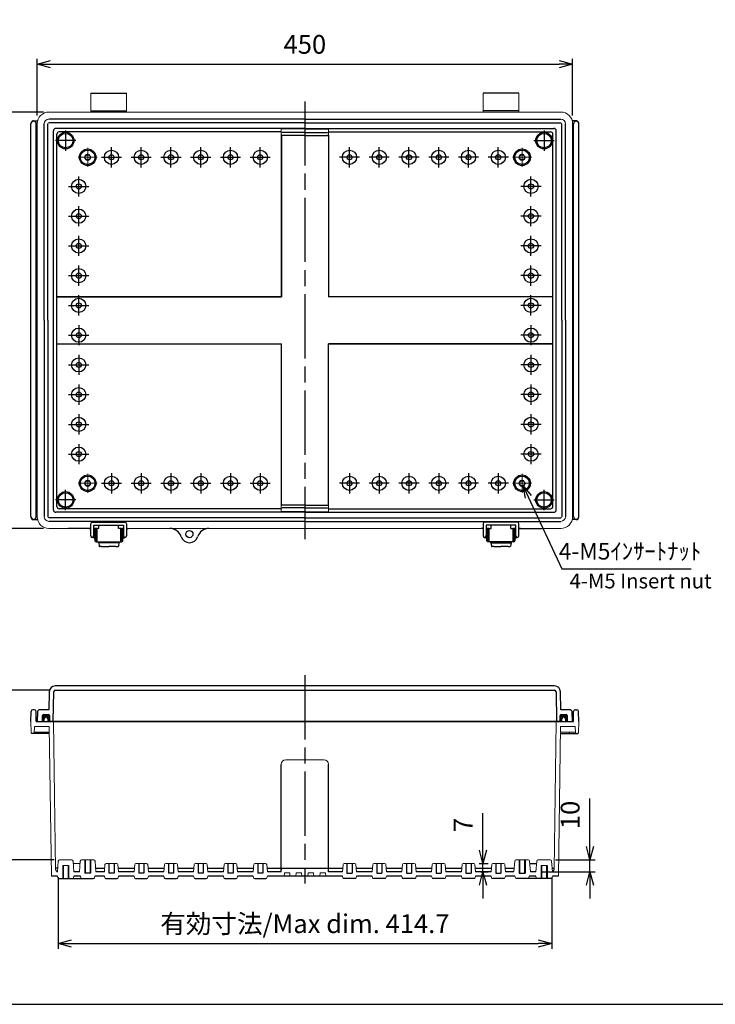
# Model space of a CAD drawing. Units: millimetres. Extents: x 0 to 3677, y 0 to 1260.
# Drawn here: x 2221 to 2805, y 0 to 828 of the extents above; entities that cross this region are included whole.
import ezdxf

# ---------------------------------------------------------------- set-up
doc = ezdxf.new("R2010")
doc.units = ezdxf.units.MM
doc.header["$LTSCALE"] = 4.5
doc.linetypes.add('AM_ISO02W050x2', pattern=[3.75, 3, -0.75])
doc.linetypes.add('AM_ISO08W050', pattern=[18, 12, -1.5, 3, -1.5])
for name, color, linetype, lineweight in [('AM_5', 3, 'Continuous', 25), ('AM_7', 4, 'AM_ISO08W050', 25), ('ｶﾞｽｹｯﾄ', 5, 'Continuous', 50), ('ﾄｯﾌﾟｶﾊﾞｰ', 7, 'Continuous', 25), ('ﾎﾞﾃﾞｨｰ', 2, 'Continuous', 25), ('ﾎﾞﾃﾞｨｰ0', 2, 'AM_ISO02W050x2', 13), ('ﾗｯﾁ', 3, 'Continuous', 25), ('ﾗｯﾁ金具', 6, 'Continuous', 25)]:
    doc.layers.add(name, color=color, linetype=linetype, lineweight=lineweight)
doc.styles.get("Standard").update_dxf_attribs({"font": 'ISOCP.SHX', "bigfont": 'EXTFONT.SHX'})
doc.styles.add('takachi1', font='txt', dxfattribs={"height": 2.5})
doc.dimstyles.new('AM_ISO$0', dxfattribs={"dimscale": 4.5, "dimtxt": 3.5, "dimasz": 2.5, "dimexe": 1, "dimexo": 1, "dimgap": 1.5, "dimtad": 1, "dimdec": 1, "dimdsep": 46, "dimtxsty": 'Standard', "dimblk": 'OPEN30', "dimcen": 0, "dimclrd": 3, "dimclre": 3, "dimclrt": 2, "dimadec": 0, "dimazin": 2, "dimtp": 0.1, "dimtm": 0.1, "dimtfac": 0.71, "dimtmove": 0, "dimatfit": 3, "dimldrblk": 'OPEN30', "dimfxl": 0, "dimlwd": -1, "dimlwe": -1, "dimarcsym": 0})
doc.dimstyles.new('AM_ISO$3', dxfattribs={"dimtxt": 3.5, "dimasz": 2.5, "dimexe": 1, "dimexo": 1, "dimgap": 1.5, "dimtad": 1, "dimtoh": 1, "dimdsep": 46, "dimtxsty": 'Standard', "dimblk": 'OPEN30', "dimcen": 0, "dimclrd": 3, "dimclre": 3, "dimclrt": 2, "dimadec": 0, "dimazin": 2, "dimtp": 0.1, "dimtm": 0.1, "dimtfac": 0.71, "dimtofl": 0, "dimtmove": 0, "dimatfit": 0, "dimldrblk": 'OPEN30', "dimfxl": 0, "dimlwd": -1, "dimlwe": -1, "dimarcsym": 0})

# ---------------------------------------------------------------- blocks, each defined once
blk = doc.blocks.new('TK-A3')
blk.add_lwpolyline([(0, 0), (403, 0), (403, 280), (0, 280)], close=True)
blk = doc.blocks.new('_Open30')
at = {"color": 0, "linetype": 'ByBlock', "lineweight": -2}
for p, q in [((-1, 0.268), (0, 0)), ((0, 0), (-1, -0.268)), ((0, 0), (-1, 0))]:
    blk.add_line(p, q, dxfattribs=at)
blk = doc.blocks.new('*D137')
at = {"layer": 'AM_5', "color": 3, "transparency": 16777216}
for p, q in [((2240.84, 749.92), (2187.77, 749.92)), ((2192.27, 738.67), (2192.27, 411.17)), ((2240.84, 399.92), (2187.77, 399.92))]:
    blk.add_line(p, q, dxfattribs=at)
at = {"layer": 'Defpoints', "color": 0, "transparency": 16777216}
for p in [(2245.34, 749.92), (2192.27, 399.92), (2245.34, 399.92)]:
    blk.add_point(p, dxfattribs=at)
at = {"layer": 'AM_5', "color": 3, "transparency": 16777216, "xscale": 11.25, "yscale": 11.25, "zscale": 11.25}
for p, rotation in [((2192.27, 749.92), 90), ((2192.27, 399.92), 270)]:
    blk.add_blockref('_Open30', p, dxfattribs=dict(at, rotation=rotation))
at = {"layer": 'AM_5', "color": 2, "transparency": 16777216, "insert": (2177.64, 574.92), "char_height": 15.75, "attachment_point": 5, "rotation": 90}
blk.add_mtext('350', dxfattribs=at)
blk = doc.blocks.new('*D138')
at = {"layer": 'AM_5', "color": 3, "transparency": 16777216}
for p, q in [((2235.34, 746.97), (2235.34, 794.65)), ((2685.34, 746.97), (2685.34, 794.65)), ((2246.59, 790.15), (2674.09, 790.15))]:
    blk.add_line(p, q, dxfattribs=at)
at = {"layer": 'Defpoints', "color": 0, "transparency": 16777216}
for p in [(2685.34, 790.15), (2235.34, 742.47), (2685.34, 742.47)]:
    blk.add_point(p, dxfattribs=at)
at = {"layer": 'AM_5', "color": 3, "transparency": 16777216, "xscale": 11.25, "yscale": 11.25, "zscale": 11.25, "rotation": 180}
blk.add_blockref('_Open30', (2235.34, 790.15), dxfattribs=at)
at = {"layer": 'AM_5', "color": 3, "transparency": 16777216, "xscale": 11.25, "yscale": 11.25, "zscale": 11.25}
blk.add_blockref('_Open30', (2685.34, 790.15), dxfattribs=at)
at = {"layer": 'AM_5', "color": 2, "transparency": 16777216, "insert": (2460.34, 804.78), "char_height": 15.75, "attachment_point": 5}
blk.add_mtext('450', dxfattribs=at)
blk = doc.blocks.new('*D139')
at = {"layer": 'AM_5', "color": 3, "transparency": 16777216}
for p, q in [((2648.09, 426.58), (2676.14, 366)), ((2676.14, 366), (2785.04, 366))]:
    blk.add_line(p, q, dxfattribs=at)
at = {"layer": 'Defpoints', "color": 0, "transparency": 16777216}
for p in [(2641.79, 440.19), (2643.89, 435.65)]:
    blk.add_point(p, dxfattribs=at)
at = {"layer": 'AM_5', "color": 3, "transparency": 16777216, "xscale": 10, "yscale": 10, "zscale": 10, "rotation": 114.8510485048513}
blk.add_blockref('_Open30', (2643.89, 435.65), dxfattribs=at)
at = {"layer": 'AM_5', "color": 2, "transparency": 16777216, "insert": (2733.59, 379), "char_height": 14, "attachment_point": 5}
blk.add_mtext('4-M5ｲﾝｻｰﾄﾅｯﾄ', dxfattribs=at)
blk = doc.blocks.new('*D141')
at = {"layer": 'AM_5', "color": 3, "transparency": 16777216}
for p, q in [((2252.94, 106.81), (2252.94, 46.57)), ((2667.73, 106.81), (2667.73, 46.57)), ((2264.19, 51.07), (2656.48, 51.07))]:
    blk.add_line(p, q, dxfattribs=at)
at = {"layer": 'Defpoints', "color": 0, "transparency": 16777216}
for p in [(2252.94, 111.31), (2667.73, 111.31), (2667.73, 51.07)]:
    blk.add_point(p, dxfattribs=at)
at = {"layer": 'AM_5', "color": 3, "transparency": 16777216, "xscale": 11.25, "yscale": 11.25, "zscale": 11.25, "rotation": 180}
blk.add_blockref('_Open30', (2252.94, 51.07), dxfattribs=at)
at = {"layer": 'AM_5', "color": 3, "transparency": 16777216, "xscale": 11.25, "yscale": 11.25, "zscale": 11.25}
blk.add_blockref('_Open30', (2667.73, 51.07), dxfattribs=at)
at = {"layer": 'AM_5', "color": 2, "transparency": 16777216, "insert": (2460.34, 65.69), "char_height": 15.75, "attachment_point": 5}
blk.add_mtext('有効寸法/Max dim. 414.7', dxfattribs=at)
blk = doc.blocks.new('*D136')
at = {"layer": 'AM_5', "color": 3, "transparency": 16777216}
for p, q in [((2246.07, 263.91), (2188.27, 263.91)), ((2192.77, 252.66), (2192.77, 132.56)), ((2249.65, 121.31), (2188.27, 121.31))]:
    blk.add_line(p, q, dxfattribs=at)
at = {"layer": 'Defpoints', "color": 0, "transparency": 16777216}
for p in [(2250.57, 263.91), (2192.77, 121.31), (2254.15, 121.31)]:
    blk.add_point(p, dxfattribs=at)
at = {"layer": 'AM_5', "color": 3, "transparency": 16777216, "xscale": 11.25, "yscale": 11.25, "zscale": 11.25}
for p, rotation in [((2192.77, 263.91), 90), ((2192.77, 121.31), 270)]:
    blk.add_blockref('_Open30', p, dxfattribs=dict(at, rotation=rotation))
at = {"layer": 'AM_5', "color": 2, "transparency": 16777216, "insert": (2178.15, 192.61), "char_height": 15.75, "attachment_point": 5, "rotation": 90}
blk.add_mtext('有効寸法/Max dim. 142.6', dxfattribs=at)
blk = doc.blocks.new('*D125')
at = {"layer": 'AM_5', "color": 3, "transparency": 16777216}
for p, q in [((2699.91, 132.56), (2699.91, 173.01)), ((2671.02, 121.31), (2704.41, 121.31)), ((2699.91, 111.31), (2699.91, 121.31)), ((2658.87, 111.31), (2704.41, 111.31)), ((2699.91, 100.06), (2699.91, 88.81))]:
    blk.add_line(p, q, dxfattribs=at)
at = {"layer": 'Defpoints', "color": 0, "transparency": 16777216}
for p in [(2666.52, 121.31), (2654.37, 111.31), (2699.91, 111.31)]:
    blk.add_point(p, dxfattribs=at)
at = {"layer": 'AM_5', "color": 3, "transparency": 16777216, "xscale": 11.25, "yscale": 11.25, "zscale": 11.25}
for p, rotation in [((2699.91, 121.31), 270), ((2699.91, 111.31), 90)]:
    blk.add_blockref('_Open30', p, dxfattribs=dict(at, rotation=rotation))
at = {"layer": 'AM_5', "color": 2, "transparency": 16777216, "insert": (2685.29, 159.16), "char_height": 15.75, "attachment_point": 5, "rotation": 90}
blk.add_mtext('10', dxfattribs=at)
blk = doc.blocks.new('*D126')
at = {"layer": 'AM_5', "color": 3, "transparency": 16777216}
for p, q in [((2609.99, 129.56), (2609.99, 160.61)), ((2606.78, 118.31), (2614.49, 118.31)), ((2609.99, 111.31), (2609.99, 118.31)), ((2608.31, 111.31), (2614.49, 111.31)), ((2609.99, 100.06), (2609.99, 88.81))]:
    blk.add_line(p, q, dxfattribs=at)
at = {"layer": 'Defpoints', "color": 0, "transparency": 16777216}
for p in [(2602.28, 118.31), (2603.81, 111.31), (2609.99, 111.31)]:
    blk.add_point(p, dxfattribs=at)
at = {"layer": 'AM_5', "color": 3, "transparency": 16777216, "xscale": 11.25, "yscale": 11.25, "zscale": 11.25}
for p, rotation in [((2609.99, 118.31), 270), ((2609.99, 111.31), 90)]:
    blk.add_blockref('_Open30', p, dxfattribs=dict(at, rotation=rotation))
at = {"layer": 'AM_5', "color": 2, "transparency": 16777216, "insert": (2595.37, 150.71), "char_height": 15.75, "attachment_point": 5, "rotation": 90}
blk.add_mtext('7', dxfattribs=at)

msp = doc.modelspace()

# ---------------------------------------------------------------- hatches: boundary and pattern name
at = {"layer": 'ｶﾞｽｹｯﾄ'}
h = msp.add_hatch(color=256, dxfattribs=at)
edge = h.paths.add_edge_path()
edge.add_line((2241.337, 237.613), (2239.837, 237.613))
edge.add_line((2239.837, 237.613), (2239.837, 242.613))
edge.add_arc((2240.837, 242.613), 1, 450, 540, ccw=False)
edge.add_line((2240.837, 243.613), (2244.837, 243.613))
edge.add_arc((2244.837, 242.613), 1, 360, 450, ccw=False)
edge.add_line((2245.837, 242.613), (2245.837, 237.613))
edge.add_line((2245.837, 237.613), (2244.337, 237.613))
edge.add_line((2244.337, 237.613), (2244.337, 240.113))
edge.add_arc((2242.837, 240.113), 1.5, 360, 540)
edge.add_line((2241.337, 240.113), (2241.337, 237.613))
h = msp.add_hatch(color=256, dxfattribs=at)
edge = h.paths.add_edge_path()
edge.add_line((2679.337, 237.613), (2680.837, 237.613))
edge.add_line((2680.837, 237.613), (2680.837, 242.613))
edge.add_arc((2679.837, 242.613), 1, 0, 90)
edge.add_line((2679.837, 243.613), (2675.837, 243.613))
edge.add_arc((2675.837, 242.613), 1, 90, 180)
edge.add_line((2674.837, 242.613), (2674.837, 237.613))
edge.add_line((2674.837, 237.613), (2676.337, 237.613))
edge.add_line((2676.337, 237.613), (2676.337, 240.113))
edge.add_arc((2677.837, 240.113), 1.5, 0, 180, ccw=False)
edge.add_line((2679.337, 240.113), (2679.337, 237.613))

# ---------------------------------------------------------------- linework, layer by layer
at = {"color": 7, "linetype": 'Continuous', "lineweight": 0}
for p, q in [((2242.837, 241.613), (2242.837, 241.613)), ((2677.837, 241.613), (2677.837, 241.613))]:
    msp.add_line(p, q, dxfattribs=at)
at = {"layer": 'AM_7'}
for p, q in [((2460.337, 758.92), (2460.337, 390.92)), ((2259.337, 734.507), (2259.337, 717.332)), ((2661.337, 734.507), (2661.337, 717.332)), ((2267.924, 725.92), (2250.75, 725.92)), ((2297.837, 703.45), (2297.837, 720.39)), ((2322.837, 703.45), (2322.837, 720.39)), ((2347.837, 703.45), (2347.837, 720.39)), ((2372.837, 703.45), (2372.837, 720.39)), ((2397.837, 703.45), (2397.837, 720.39)), ((2422.837, 703.45), (2422.837, 720.39)), ((2497.837, 703.45), (2497.837, 720.39)), ((2522.837, 703.45), (2522.837, 720.39)), ((2547.837, 703.45), (2547.837, 720.39)), ((2572.837, 703.45), (2572.837, 720.39)), ((2597.837, 703.45), (2597.837, 720.39)), ((2622.837, 703.45), (2622.837, 720.39)), ((2652.75, 725.92), (2669.924, 725.92)), ((2289.367, 711.92), (2306.307, 711.92)), ((2314.367, 711.92), (2331.307, 711.92)), ((2339.367, 711.92), (2356.307, 711.92)), ((2364.367, 711.92), (2381.307, 711.92)), ((2389.367, 711.92), (2406.307, 711.92)), ((2414.367, 711.92), (2431.307, 711.92)), ((2506.307, 711.92), (2489.367, 711.92)), ((2531.307, 711.92), (2514.367, 711.92)), ((2556.307, 711.92), (2539.367, 711.92)), ((2581.307, 711.92), (2564.367, 711.92)), ((2606.307, 711.92), (2589.367, 711.92)), ((2631.307, 711.92), (2614.367, 711.92)), ((2270.337, 678.95), (2270.337, 695.89)), ((2650.337, 678.95), (2650.337, 695.89)), ((2261.867, 687.42), (2278.807, 687.42)), ((2658.807, 687.42), (2641.867, 687.42)), ((2270.337, 653.95), (2270.337, 670.89)), ((2650.337, 653.95), (2650.337, 670.89)), ((2261.867, 662.42), (2278.807, 662.42)), ((2658.807, 662.42), (2641.867, 662.42)), ((2270.337, 628.95), (2270.337, 645.89)), ((2650.337, 628.95), (2650.337, 645.89)), ((2261.867, 637.42), (2278.807, 637.42)), ((2658.807, 637.42), (2641.867, 637.42)), ((2270.337, 603.95), (2270.337, 620.89)), ((2650.337, 603.95), (2650.337, 620.89)), ((2261.867, 612.42), (2278.807, 612.42)), ((2658.807, 612.42), (2641.867, 612.42)), ((2270.337, 578.95), (2270.337, 595.89)), ((2650.337, 578.95), (2650.337, 595.89)), ((2261.867, 587.42), (2278.807, 587.42)), ((2658.807, 587.42), (2641.867, 587.42)), ((2270.337, 570.89), (2270.337, 553.95)), ((2650.337, 570.89), (2650.337, 553.95)), ((2261.867, 562.42), (2278.807, 562.42)), ((2658.807, 562.42), (2641.867, 562.42)), ((2270.337, 545.89), (2270.337, 528.95)), ((2650.337, 545.89), (2650.337, 528.95)), ((2261.867, 537.42), (2278.807, 537.42)), ((2658.807, 537.42), (2641.867, 537.42)), ((2270.337, 520.89), (2270.337, 503.95)), ((2650.337, 520.89), (2650.337, 503.95)), ((2261.867, 512.42), (2278.807, 512.42)), ((2658.807, 512.42), (2641.867, 512.42)), ((2270.337, 495.89), (2270.337, 478.95)), ((2650.337, 495.89), (2650.337, 478.95)), ((2261.867, 487.42), (2278.807, 487.42)), ((2658.807, 487.42), (2641.867, 487.42)), ((2270.337, 470.89), (2270.337, 453.95)), ((2650.337, 470.89), (2650.337, 453.95)), ((2261.867, 462.42), (2278.807, 462.42)), ((2658.807, 462.42), (2641.867, 462.42)), ((2297.837, 446.39), (2297.837, 429.45)), ((2322.837, 446.39), (2322.837, 429.45)), ((2347.837, 446.39), (2347.837, 429.45)), ((2372.837, 446.39), (2372.837, 429.45)), ((2397.837, 446.39), (2397.837, 429.45)), ((2422.837, 446.39), (2422.837, 429.45)), ((2497.837, 446.39), (2497.837, 429.45)), ((2522.837, 446.39), (2522.837, 429.45)), ((2547.837, 446.39), (2547.837, 429.45)), ((2572.837, 446.39), (2572.837, 429.45)), ((2597.837, 446.39), (2597.837, 429.45)), ((2622.837, 446.39), (2622.837, 429.45)), ((2259.337, 415.332), (2259.337, 432.507)), ((2289.367, 437.92), (2306.307, 437.92)), ((2314.367, 437.92), (2331.307, 437.92)), ((2339.367, 437.92), (2356.307, 437.92)), ((2364.367, 437.92), (2381.307, 437.92)), ((2389.367, 437.92), (2406.307, 437.92)), ((2414.367, 437.92), (2431.307, 437.92)), ((2506.307, 437.92), (2489.367, 437.92)), ((2531.307, 437.92), (2514.367, 437.92)), ((2556.307, 437.92), (2539.367, 437.92)), ((2581.307, 437.92), (2564.367, 437.92)), ((2606.307, 437.92), (2589.367, 437.92)), ((2631.307, 437.92), (2614.367, 437.92)), ((2661.337, 415.332), (2661.337, 432.507)), ((2267.924, 423.92), (2250.75, 423.92)), ((2652.75, 423.92), (2669.924, 423.92)), ((2460.337, 276.613), (2460.337, 101.614))]:
    msp.add_line(p, q, dxfattribs=at)
at = {"layer": 'AM_7', "lineweight": 0}
for p, q in [((2285.837, 711.92), (2269.837, 711.92)), ((2285.837, 711.92), (2269.837, 711.92)), ((2277.837, 719.92), (2277.837, 703.92)), ((2277.837, 719.92), (2277.837, 703.92)), ((2277.837, 719.92), (2277.837, 703.92)), ((2634.837, 711.92), (2650.837, 711.92)), ((2634.837, 711.92), (2650.837, 711.92)), ((2642.837, 719.92), (2642.837, 703.92)), ((2642.837, 719.92), (2642.837, 703.92)), ((2642.837, 719.92), (2642.837, 703.92)), ((2277.837, 429.92), (2277.837, 445.92)), ((2277.837, 429.92), (2277.837, 445.92)), ((2642.837, 429.92), (2642.837, 445.92)), ((2642.837, 429.92), (2642.837, 445.92)), ((2285.837, 437.92), (2269.837, 437.92)), ((2634.837, 437.92), (2650.837, 437.92))]:
    msp.add_line(p, q, dxfattribs=at)
at = {"layer": 'ﾄｯﾌﾟｶﾊﾞｰ'}
for p, q in [((2670.1, 267.613), (2250.573, 267.613)), ((2245.574, 262.7), (2245.311, 247.613)), ((2248.837, 237.613), (2249.273, 262.636)), ((2250.573, 263.913), (2670.1, 263.913)), ((2671.4, 262.636), (2671.837, 237.613)), ((2675.363, 247.613), (2675.099, 262.7)), ((2235.618, 245.683), (2235.337, 237.613)), ((2245.311, 247.613), (2237.617, 247.613)), ((2239.837, 237.613), (2239.837, 242.613)), ((2240.837, 243.613), (2244.837, 243.613)), ((2245.837, 242.613), (2245.837, 237.613)), ((2674.837, 237.613), (2674.837, 242.613)), ((2683.056, 247.613), (2675.363, 247.613)), ((2675.837, 243.613), (2679.837, 243.613)), ((2680.837, 242.613), (2680.837, 237.613)), ((2685.337, 237.613), (2685.055, 245.683)), ((2235.337, 237.613), (2239.837, 237.613)), ((2674.837, 237.613), (2245.837, 237.613)), ((2680.837, 237.613), (2685.337, 237.613))]:
    msp.add_line(p, q, dxfattribs=at)
for centre, radius, start, end in [((2250.573, 262.613), 5, 90, 179), ((2670.1, 262.613), 5, 1, 90), ((2250.573, 262.613), 1.3, 90, 179), ((2670.1, 262.613), 1.3, 1, 90), ((2237.617, 245.613), 2, 90, 178), ((2240.837, 242.613), 1, 90, 180), ((2244.837, 242.613), 1, 0, 90), ((2675.837, 242.613), 1, 90, 180), ((2679.837, 242.613), 1, 0, 90), ((2683.056, 245.613), 2, 2, 90)]:
    msp.add_arc(centre, radius, start, end, dxfattribs=at)
at = {"layer": 'ﾎﾞﾃﾞｨｰ', "lineweight": 0}
for p, q in [((2280.587, 765.92), (2280.587, 749.92)), ((2310.587, 765.92), (2310.587, 749.92)), ((2610.087, 765.92), (2610.087, 749.92)), ((2640.087, 765.92), (2640.087, 749.92)), ((2460.337, 749.92), (2245.337, 749.92)), ((2460.337, 749.92), (2675.337, 749.92)), ((2235.337, 739.92), (2235.337, 409.92)), ((2685.337, 739.92), (2685.337, 409.92)), ((2440.337, 594.92), (2440.337, 735.867)), ((2480.337, 594.92), (2480.337, 735.867)), ((2440.337, 594.92), (2251.942, 594.92)), ((2480.337, 594.92), (2668.731, 594.92)), ((2440.337, 554.92), (2251.942, 554.92)), ((2440.337, 554.92), (2440.337, 413.972)), ((2480.337, 554.92), (2668.731, 554.92)), ((2480.337, 554.92), (2480.337, 413.972)), ((2245.337, 399.92), (2279.087, 399.92)), ((2312.087, 399.92), (2460.337, 399.92)), ((2608.587, 399.92), (2460.337, 399.92)), ((2675.337, 399.92), (2641.587, 399.92)), ((2241.337, 240.113), (2241.337, 237.613)), ((2244.337, 240.113), (2244.337, 237.613)), ((2676.337, 240.113), (2676.337, 237.613)), ((2679.337, 240.113), (2679.337, 237.613)), ((2230.137, 237.613), (2230.469, 228.093)), ((2233.183, 233.613), (2232.99, 228.093)), ((2233.183, 233.613), (2245.406, 233.613)), ((2245.406, 233.613), (2247.337, 107.613)), ((2249.037, 237.613), (2250.942, 113.283)), ((2671.637, 237.613), (2669.732, 113.283)), ((2675.267, 233.613), (2673.337, 107.613)), ((2687.49, 233.613), (2675.267, 233.613)), ((2687.49, 233.613), (2687.683, 228.093)), ((2690.537, 237.613), (2690.204, 228.093)), ((2233.008, 228.613), (2245.493, 228.613)), ((2238.208, 228.613), (2238.19, 228.093)), ((2687.665, 228.613), (2675.18, 228.613)), ((2682.465, 228.613), (2682.483, 228.093)), ((2444.317, 205.613), (2460.337, 205.613)), ((2476.357, 205.613), (2460.337, 205.613)), ((2253.163, 120.405), (2252.374, 111.395)), ((2264.52, 121.313), (2254.154, 121.313)), ((2261.837, 116.613), (2256.837, 116.613)), ((2265.511, 120.405), (2266.306, 111.313)), ((2271.48, 118.323), (2265.693, 118.323)), ((2271.663, 120.405), (2270.867, 111.313)), ((2283.02, 121.313), (2272.654, 121.313)), ((2284.011, 120.405), (2284.806, 111.313)), ((2292.396, 117.4), (2291.863, 111.313)), ((2302.282, 118.313), (2293.392, 118.313)), ((2303.278, 117.4), (2303.81, 111.313)), ((2317.396, 117.4), (2316.863, 111.313)), ((2327.282, 118.313), (2318.392, 118.313)), ((2328.278, 117.4), (2328.81, 111.313)), ((2342.396, 117.4), (2341.863, 111.313)), ((2352.282, 118.313), (2343.392, 118.313)), ((2353.278, 117.4), (2353.81, 111.313)), ((2367.396, 117.4), (2366.863, 111.313)), ((2377.282, 118.313), (2368.392, 118.313)), ((2378.278, 117.4), (2378.81, 111.313)), ((2392.396, 117.4), (2391.863, 111.313)), ((2402.282, 118.313), (2393.392, 118.313)), ((2403.278, 117.4), (2403.81, 111.313)), ((2417.396, 117.4), (2416.863, 111.313)), ((2427.282, 118.313), (2418.392, 118.313)), ((2428.278, 117.4), (2428.81, 111.313)), ((2492.396, 117.4), (2491.863, 111.313)), ((2493.392, 118.313), (2502.282, 118.313)), ((2503.278, 117.4), (2503.81, 111.313)), ((2517.396, 117.4), (2516.863, 111.313)), ((2518.392, 118.313), (2527.282, 118.313)), ((2528.278, 117.4), (2528.81, 111.313)), ((2542.396, 117.4), (2541.863, 111.313)), ((2543.392, 118.313), (2552.282, 118.313)), ((2553.278, 117.4), (2553.81, 111.313)), ((2567.396, 117.4), (2566.863, 111.313)), ((2568.392, 118.313), (2577.282, 118.313)), ((2578.278, 117.4), (2578.81, 111.313)), ((2592.396, 117.4), (2591.863, 111.313)), ((2593.392, 118.313), (2602.282, 118.313)), ((2603.278, 117.4), (2603.81, 111.313)), ((2617.396, 117.4), (2616.863, 111.313)), ((2618.392, 118.313), (2627.282, 118.313)), ((2628.278, 117.4), (2628.81, 111.313)), ((2636.663, 120.405), (2635.867, 111.313)), ((2637.654, 121.313), (2648.02, 121.313)), ((2649.011, 120.405), (2649.806, 111.313)), ((2655.163, 120.405), (2654.367, 111.313)), ((2656.154, 121.313), (2666.52, 121.313)), ((2658.837, 116.613), (2663.837, 116.613)), ((2667.511, 120.405), (2668.299, 111.395)), ((2252.369, 107.613), (2252.707, 106.351)), ((2266.305, 107.613), (2265.966, 106.351)), ((2272.202, 106.351), (2271.864, 107.613)), ((2283.471, 106.351), (2283.809, 107.613)), ((2292.202, 106.351), (2291.864, 107.613)), ((2303.471, 106.351), (2303.809, 107.613)), ((2317.202, 106.351), (2316.864, 107.613)), ((2328.471, 106.351), (2328.809, 107.613)), ((2342.202, 106.351), (2341.864, 107.613)), ((2353.471, 106.351), (2353.809, 107.613)), ((2367.202, 106.351), (2366.864, 107.613)), ((2378.471, 106.351), (2378.809, 107.613)), ((2392.202, 106.351), (2391.864, 107.613)), ((2403.471, 106.351), (2403.809, 107.613)), ((2417.202, 106.351), (2416.864, 107.613)), ((2428.471, 106.351), (2428.809, 107.613)), ((2440.599, 114.313), (2440.337, 111.313)), ((2443.099, 110.613), (2442.837, 107.613)), ((2447.574, 110.613), (2443.099, 110.613)), ((2447.574, 110.613), (2447.837, 107.613)), ((2453.099, 110.613), (2452.837, 107.613)), ((2457.574, 110.613), (2453.099, 110.613)), ((2457.574, 110.613), (2457.837, 107.613)), ((2463.099, 110.613), (2462.837, 107.613)), ((2463.099, 110.613), (2467.574, 110.613)), ((2467.574, 110.613), (2467.837, 107.613)), ((2473.099, 110.613), (2472.837, 107.613)), ((2473.099, 110.613), (2477.574, 110.613)), ((2477.574, 110.613), (2477.837, 107.613)), ((2480.074, 114.313), (2480.337, 111.313)), ((2492.202, 106.351), (2491.864, 107.613)), ((2503.471, 106.351), (2503.809, 107.613)), ((2517.202, 106.351), (2516.864, 107.613)), ((2528.471, 106.351), (2528.809, 107.613)), ((2542.202, 106.351), (2541.864, 107.613)), ((2553.471, 106.351), (2553.809, 107.613)), ((2567.202, 106.351), (2566.864, 107.613)), ((2578.471, 106.351), (2578.809, 107.613)), ((2592.202, 106.351), (2591.864, 107.613)), ((2603.471, 106.351), (2603.809, 107.613)), ((2617.202, 106.351), (2616.864, 107.613)), ((2628.471, 106.351), (2628.809, 107.613)), ((2637.202, 106.351), (2636.864, 107.613)), ((2648.471, 106.351), (2648.809, 107.613)), ((2654.369, 107.613), (2654.707, 106.351)), ((2668.305, 107.613), (2667.966, 106.351))]:
    msp.add_line(p, q, dxfattribs=at)
at = {"layer": 'ﾎﾞﾃﾞｨｰ'}
for p, q in [((2280.587, 765.92), (2310.587, 765.92)), ((2640.087, 765.92), (2610.087, 765.92)), ((2280.587, 750.92), (2310.587, 750.92)), ((2640.087, 750.92), (2610.087, 750.92)), ((2230.137, 409.92), (2230.137, 739.92)), ((2232.387, 742.47), (2235.667, 742.47)), ((2234.637, 409.92), (2234.637, 739.92)), ((2241.337, 574.92), (2241.337, 739.92)), ((2244.337, 574.92), (2244.337, 739.92)), ((2460.337, 743.92), (2245.337, 743.92)), ((2460.337, 740.92), (2245.337, 740.92)), ((2460.337, 743.92), (2675.337, 743.92)), ((2460.337, 740.92), (2675.337, 740.92)), ((2676.337, 574.92), (2676.337, 739.92)), ((2679.337, 574.92), (2679.337, 739.92)), ((2688.287, 742.47), (2685.006, 742.47)), ((2686.037, 409.92), (2686.037, 739.92)), ((2690.537, 409.92), (2690.537, 739.92)), ((2249.037, 415.62), (2249.037, 734.22)), ((2460.337, 736.22), (2251.037, 736.22)), ((2251.942, 418.525), (2251.942, 731.314)), ((2440.337, 733.314), (2253.942, 733.314)), ((2460.337, 735.867), (2440.337, 735.867)), ((2440.599, 730.68), (2440.599, 594.657)), ((2460.337, 732.659), (2441.332, 732.659)), ((2460.337, 730.359), (2441.332, 730.359)), ((2460.337, 736.22), (2669.637, 736.22)), ((2460.337, 735.867), (2480.337, 735.867)), ((2460.337, 732.659), (2479.342, 732.659)), ((2460.337, 730.359), (2479.342, 730.359)), ((2480.074, 730.68), (2480.074, 594.657)), ((2480.337, 733.314), (2666.731, 733.314)), ((2668.731, 418.525), (2668.731, 731.314)), ((2671.637, 415.62), (2671.637, 734.22)), ((2251.942, 594.657), (2440.599, 594.657)), ((2668.731, 594.657), (2480.074, 594.657)), ((2241.337, 574.92), (2241.337, 409.92)), ((2244.337, 574.92), (2244.337, 409.92)), ((2676.337, 574.92), (2676.337, 409.92)), ((2679.337, 574.92), (2679.337, 409.92)), ((2251.942, 555.182), (2440.599, 555.182)), ((2440.599, 419.159), (2440.599, 555.182)), ((2668.731, 555.182), (2480.074, 555.182)), ((2480.074, 419.159), (2480.074, 555.182)), ((2440.337, 416.525), (2253.942, 416.525)), ((2460.337, 413.972), (2440.337, 413.972)), ((2460.337, 419.48), (2441.332, 419.48)), ((2460.337, 417.18), (2441.332, 417.18)), ((2460.337, 419.48), (2479.342, 419.48)), ((2460.337, 417.18), (2479.342, 417.18)), ((2460.337, 413.972), (2480.337, 413.972)), ((2480.337, 416.525), (2666.731, 416.525)), ((2232.387, 407.37), (2235.667, 407.37)), ((2460.337, 408.92), (2245.337, 408.92)), ((2460.337, 405.92), (2245.337, 405.92)), ((2460.337, 413.62), (2251.037, 413.62)), ((2460.337, 413.62), (2669.637, 413.62)), ((2460.337, 408.92), (2675.337, 408.92)), ((2460.337, 405.92), (2675.337, 405.92)), ((2688.287, 407.37), (2685.006, 407.37)), ((2280.437, 399.92), (2261.387, 399.92)), ((2279.087, 399.92), (2280.437, 399.92)), ((2282.937, 399.92), (2285.587, 399.92)), ((2285.587, 399.92), (2282.937, 399.92)), ((2305.587, 399.92), (2307.937, 399.92)), ((2310.437, 399.92), (2312.087, 399.92)), ((2610.087, 399.92), (2608.587, 399.92)), ((2615.087, 399.92), (2612.587, 399.92)), ((2637.587, 399.92), (2635.087, 399.92)), ((2635.087, 399.92), (2637.587, 399.92)), ((2641.587, 399.92), (2640.087, 399.92)), ((2640.087, 399.92), (2659.287, 399.92)), ((2230.137, 237.613), (2230.286, 246.139)), ((2232.988, 247.613), (2231.785, 247.613)), ((2234.637, 237.613), (2234.488, 246.139)), ((2686.037, 237.613), (2686.186, 246.139)), ((2687.685, 247.613), (2688.888, 247.613)), ((2690.537, 237.613), (2690.388, 246.139)), ((2234.637, 237.613), (2686.037, 237.613)), ((2245.511, 227.613), (2230.966, 227.613)), ((2675.163, 227.613), (2689.707, 227.613)), ((2440.337, 111.313), (2440.337, 201.633)), ((2480.337, 111.313), (2480.337, 201.633)), ((2256.837, 116.613), (2256.837, 105.613)), ((2257.187, 116.613), (2257.187, 105.613)), ((2261.487, 116.613), (2261.487, 105.613)), ((2261.837, 116.613), (2261.837, 105.613)), ((2275.337, 121.313), (2275.337, 110.313)), ((2275.687, 121.313), (2275.687, 110.313)), ((2279.987, 121.313), (2279.987, 110.313)), ((2280.337, 121.313), (2280.337, 110.313)), ((2295.687, 118.313), (2295.687, 110.313)), ((2299.987, 118.313), (2299.987, 110.313)), ((2320.687, 118.313), (2320.687, 110.313)), ((2324.987, 118.313), (2324.987, 110.313)), ((2345.687, 118.313), (2345.687, 110.313)), ((2349.987, 118.313), (2349.987, 110.313)), ((2370.687, 118.313), (2370.687, 110.313)), ((2374.987, 118.313), (2374.987, 110.313)), ((2395.687, 118.313), (2395.687, 110.313)), ((2399.987, 118.313), (2399.987, 110.313)), ((2420.687, 118.313), (2420.687, 110.313)), ((2424.987, 118.313), (2424.987, 110.313)), ((2495.687, 118.313), (2495.687, 110.313)), ((2499.987, 118.313), (2499.987, 110.313)), ((2520.687, 118.313), (2520.687, 110.313)), ((2524.987, 118.313), (2524.987, 110.313)), ((2545.687, 118.313), (2545.687, 110.313)), ((2549.987, 118.313), (2549.987, 110.313)), ((2570.687, 118.313), (2570.687, 110.313)), ((2574.987, 118.313), (2574.987, 110.313)), ((2595.687, 118.313), (2595.687, 110.313)), ((2599.987, 118.313), (2599.987, 110.313)), ((2620.687, 118.313), (2620.687, 110.313)), ((2624.987, 118.313), (2624.987, 110.313)), ((2640.337, 121.313), (2640.337, 110.313)), ((2640.687, 121.313), (2640.687, 110.313)), ((2644.987, 121.313), (2644.987, 110.313)), ((2645.337, 121.313), (2645.337, 110.313)), ((2649.194, 118.313), (2654.98, 118.313)), ((2658.837, 116.613), (2658.837, 105.613)), ((2659.187, 116.613), (2659.187, 105.613)), ((2663.487, 116.613), (2663.487, 105.613)), ((2663.837, 116.613), (2663.837, 105.613)), ((2252.369, 107.613), (2247.337, 107.613)), ((2252.63, 114.313), (2250.926, 114.313)), ((2271.864, 107.613), (2266.305, 107.613)), ((2270.867, 111.313), (2266.306, 111.313)), ((2280.337, 110.313), (2275.337, 110.313)), ((2291.864, 107.613), (2283.809, 107.613)), ((2284.544, 114.313), (2292.126, 114.313)), ((2291.863, 111.313), (2284.806, 111.313)), ((2299.987, 110.313), (2295.687, 110.313)), ((2303.548, 114.313), (2317.126, 114.313)), ((2316.864, 107.613), (2303.809, 107.613)), ((2316.863, 111.313), (2303.81, 111.313)), ((2324.987, 110.313), (2320.687, 110.313)), ((2328.548, 114.313), (2342.126, 114.313)), ((2341.864, 107.613), (2328.809, 107.613)), ((2341.863, 111.313), (2328.81, 111.313)), ((2349.987, 110.313), (2345.687, 110.313)), ((2353.548, 114.313), (2367.126, 114.313)), ((2366.864, 107.613), (2353.809, 107.613)), ((2366.863, 111.313), (2353.81, 111.313)), ((2374.987, 110.313), (2370.687, 110.313)), ((2378.548, 114.313), (2392.126, 114.313)), ((2391.864, 107.613), (2378.809, 107.613)), ((2391.863, 111.313), (2378.81, 111.313)), ((2399.987, 110.313), (2395.687, 110.313)), ((2403.548, 114.313), (2417.126, 114.313)), ((2416.864, 107.613), (2403.809, 107.613)), ((2416.863, 111.313), (2403.81, 111.313)), ((2424.987, 110.313), (2420.687, 110.313)), ((2428.548, 114.313), (2492.126, 114.313)), ((2491.864, 107.613), (2428.809, 107.613)), ((2440.337, 111.313), (2428.81, 111.313)), ((2491.863, 111.313), (2480.337, 111.313)), ((2495.687, 110.313), (2499.987, 110.313)), ((2503.548, 114.313), (2517.126, 114.313)), ((2516.864, 107.613), (2503.809, 107.613)), ((2516.863, 111.313), (2503.81, 111.313)), ((2520.687, 110.313), (2524.987, 110.313)), ((2528.548, 114.313), (2542.126, 114.313)), ((2541.864, 107.613), (2528.809, 107.613)), ((2541.863, 111.313), (2528.81, 111.313)), ((2545.687, 110.313), (2549.987, 110.313)), ((2553.548, 114.313), (2567.126, 114.313)), ((2566.864, 107.613), (2553.809, 107.613)), ((2566.863, 111.313), (2553.81, 111.313)), ((2570.687, 110.313), (2574.987, 110.313)), ((2578.548, 114.313), (2592.126, 114.313)), ((2591.864, 107.613), (2578.809, 107.613)), ((2591.863, 111.313), (2578.81, 111.313)), ((2595.687, 110.313), (2599.987, 110.313)), ((2603.548, 114.313), (2617.126, 114.313)), ((2616.864, 107.613), (2603.809, 107.613)), ((2616.863, 111.313), (2603.81, 111.313)), ((2620.687, 110.313), (2624.987, 110.313)), ((2628.548, 114.313), (2636.13, 114.313)), ((2636.864, 107.613), (2628.809, 107.613)), ((2635.867, 111.313), (2628.81, 111.313)), ((2640.337, 110.313), (2645.337, 110.313)), ((2654.369, 107.613), (2648.809, 107.613)), ((2654.367, 111.313), (2649.806, 111.313)), ((2668.044, 114.313), (2669.747, 114.313)), ((2673.337, 107.613), (2668.305, 107.613)), ((2253.668, 105.613), (2265.005, 105.613)), ((2265.005, 105.613), (2282.51, 105.613)), ((2293.163, 105.613), (2302.51, 105.613)), ((2318.163, 105.613), (2327.51, 105.613)), ((2343.163, 105.613), (2352.51, 105.613)), ((2368.163, 105.613), (2377.51, 105.613)), ((2393.163, 105.613), (2402.51, 105.613)), ((2418.163, 105.613), (2427.51, 105.613)), ((2502.51, 105.613), (2493.163, 105.613)), ((2527.51, 105.613), (2518.163, 105.613)), ((2552.51, 105.613), (2543.163, 105.613)), ((2577.51, 105.613), (2568.163, 105.613)), ((2602.51, 105.613), (2593.163, 105.613)), ((2627.51, 105.613), (2618.163, 105.613)), ((2655.668, 105.613), (2638.163, 105.613)), ((2667.005, 105.613), (2655.668, 105.613))]:
    msp.add_line(p, q, dxfattribs=at)
at = {"layer": 'ﾎﾞﾃﾞｨｰ', "linetype": 'Continuous'}
for p, q in [((2440.337, 594.92), (2440.599, 594.657)), ((2480.337, 594.92), (2480.074, 594.657)), ((2440.337, 554.92), (2440.599, 555.182)), ((2480.337, 554.92), (2480.074, 555.182))]:
    msp.add_line(p, q, dxfattribs=at)
at = {"layer": 'ﾎﾞﾃﾞｨｰ'}
for centre, radius in [((2259.337, 725.92), 6.965), ((2259.337, 725.92), 6.1), ((2661.337, 725.92), 6.965), ((2661.337, 725.92), 6.1), ((2277.837, 711.92), 6.965), ((2277.837, 711.92), 6.1), ((2277.837, 711.92), 2.15), ((2297.837, 711.92), 5.97), ((2297.837, 711.92), 2.15), ((2322.837, 711.92), 5.97), ((2322.837, 711.92), 2.15), ((2347.837, 711.92), 5.97), ((2347.837, 711.92), 2.15), ((2372.837, 711.92), 5.97), ((2372.837, 711.92), 2.15), ((2397.837, 711.92), 5.97), ((2397.837, 711.92), 2.15), ((2422.837, 711.92), 5.97), ((2422.837, 711.92), 2.15), ((2497.837, 711.92), 5.97), ((2497.837, 711.92), 2.15), ((2522.837, 711.92), 5.97), ((2522.837, 711.92), 2.15), ((2547.837, 711.92), 5.97), ((2547.837, 711.92), 2.15), ((2572.837, 711.92), 5.97), ((2572.837, 711.92), 2.15), ((2597.837, 711.92), 5.97), ((2597.837, 711.92), 2.15), ((2622.837, 711.92), 5.97), ((2622.837, 711.92), 2.15), ((2642.837, 711.92), 6.965), ((2642.837, 711.92), 6.1), ((2642.837, 711.92), 2.15), ((2270.337, 687.42), 5.97), ((2270.337, 687.42), 2.15), ((2650.337, 687.42), 5.97), ((2650.337, 687.42), 2.15), ((2270.337, 662.42), 5.97), ((2270.337, 662.42), 2.15), ((2650.337, 662.42), 5.97), ((2650.337, 662.42), 2.15), ((2270.337, 637.42), 5.97), ((2270.337, 637.42), 2.15), ((2650.337, 637.42), 5.97), ((2650.337, 637.42), 2.15), ((2270.337, 612.42), 5.97), ((2270.337, 612.42), 2.15), ((2650.337, 612.42), 5.97), ((2650.337, 612.42), 2.15), ((2270.337, 587.42), 5.97), ((2270.337, 587.42), 2.15), ((2650.337, 587.42), 5.97), ((2650.337, 587.42), 2.15), ((2270.337, 562.42), 5.97), ((2270.337, 562.42), 2.15), ((2650.337, 562.42), 5.97), ((2650.337, 562.42), 2.15), ((2270.337, 537.42), 5.97), ((2270.337, 537.42), 2.15), ((2650.337, 537.42), 5.97), ((2650.337, 537.42), 2.15), ((2270.337, 512.42), 5.97), ((2270.337, 512.42), 2.15), ((2650.337, 512.42), 5.97), ((2650.337, 512.42), 2.15), ((2270.337, 487.42), 5.97), ((2270.337, 487.42), 2.15), ((2650.337, 487.42), 5.97), ((2650.337, 487.42), 2.15), ((2270.337, 462.42), 5.97), ((2270.337, 462.42), 2.15), ((2650.337, 462.42), 5.97), ((2650.337, 462.42), 2.15), ((2277.837, 437.92), 6.965), ((2277.837, 437.92), 6.1), ((2277.837, 437.92), 2.15), ((2297.837, 437.92), 5.97), ((2297.837, 437.92), 2.15), ((2322.837, 437.92), 5.97), ((2322.837, 437.92), 2.15), ((2347.837, 437.92), 5.97), ((2347.837, 437.92), 2.15), ((2372.837, 437.92), 5.97), ((2372.837, 437.92), 2.15), ((2397.837, 437.92), 5.97), ((2397.837, 437.92), 2.15), ((2422.837, 437.92), 5.97), ((2422.837, 437.92), 2.15), ((2497.837, 437.92), 5.97), ((2497.837, 437.92), 2.15), ((2522.837, 437.92), 5.97), ((2522.837, 437.92), 2.15), ((2547.837, 437.92), 5.97), ((2547.837, 437.92), 2.15), ((2572.837, 437.92), 5.97), ((2572.837, 437.92), 2.15), ((2597.837, 437.92), 5.97), ((2597.837, 437.92), 2.15), ((2622.837, 437.92), 5.97), ((2622.837, 437.92), 2.15), ((2642.837, 437.92), 6.965), ((2642.837, 437.92), 6.1), ((2642.837, 437.92), 2.15), ((2259.337, 423.92), 6.965), ((2661.337, 423.92), 6.965), ((2259.337, 423.92), 6.1), ((2661.337, 423.92), 6.1), ((2363.337, 395.17), 3)]:
    msp.add_circle(centre, radius, dxfattribs=at)
at = {"layer": 'ﾎﾞﾃﾞｨｰ', "lineweight": 0}
for centre, radius, start, end in [((2245.337, 739.92), 10, 90, 180), ((2675.337, 739.92), 10, 0, 90), ((2245.337, 739.92), 4, 90, 180), ((2245.337, 739.92), 1, 90, 180), ((2675.337, 739.92), 4, 0, 90), ((2675.337, 739.92), 1, 0, 90), ((2441.332, 733.654), 0.995, 180, 270), ((2441.332, 731.354), 0.995, 180, 270), ((2479.342, 733.654), 0.995, 270, 0), ((2479.342, 731.354), 0.995, 270, 0), ((2441.332, 418.485), 0.995, 90, 180), ((2441.332, 416.185), 0.995, 90, 180), ((2479.342, 418.485), 0.995, 0, 90), ((2479.342, 416.185), 0.995, 0, 90), ((2245.337, 409.92), 10, 180, 270), ((2245.337, 409.92), 4, 180, 270), ((2245.337, 409.92), 1, 180, 270), ((2675.337, 409.92), 10, 270, 0), ((2675.337, 409.92), 1, 270, 0), ((2675.337, 409.92), 4, 270, 0), ((2230.966, 228.111), 0.498, 182, 270), ((2689.707, 228.111), 0.498, 270, 358), ((2444.317, 201.633), 3.98, 90, 180), ((2476.357, 201.633), 3.98, 0, 90), ((2254.154, 120.318), 0.995, 90, 175), ((2264.52, 120.318), 0.995, 5, 90), ((2272.654, 120.318), 0.995, 90, 175), ((2283.02, 120.318), 0.995, 5, 90), ((2293.392, 117.313), 1, 90, 175), ((2302.282, 117.313), 1, 5, 90), ((2318.392, 117.313), 1, 90, 175), ((2327.282, 117.313), 1, 5, 90), ((2343.392, 117.313), 1, 90, 175), ((2352.282, 117.313), 1, 5, 90), ((2368.392, 117.313), 1, 90, 175), ((2377.282, 117.313), 1, 5, 90), ((2393.392, 117.313), 1, 90, 175), ((2402.282, 117.313), 1, 5, 90), ((2418.392, 117.313), 1, 90, 175), ((2427.282, 117.313), 1, 5, 90), ((2493.392, 117.313), 1, 90, 175), ((2502.282, 117.313), 1, 5, 90), ((2518.392, 117.313), 1, 90, 175), ((2527.282, 117.313), 1, 5, 90), ((2543.392, 117.313), 1, 90, 175), ((2552.282, 117.313), 1, 5, 90), ((2568.392, 117.313), 1, 90, 175), ((2577.282, 117.313), 1, 5, 90), ((2593.392, 117.313), 1, 90, 175), ((2602.282, 117.313), 1, 5, 90), ((2618.392, 117.313), 1, 90, 175), ((2627.282, 117.313), 1, 5, 90), ((2637.654, 120.318), 0.995, 90, 175), ((2648.02, 120.318), 0.995, 5, 90), ((2656.154, 120.318), 0.995, 90, 175), ((2666.52, 120.318), 0.995, 5, 90), ((2253.668, 106.608), 0.995, 195, 270), ((2265.005, 106.608), 0.995, 270, 345), ((2273.163, 106.608), 0.995, 195, 270), ((2282.51, 106.608), 0.995, 270, 345), ((2293.163, 106.608), 0.995, 195, 270), ((2302.51, 106.608), 0.995, 270, 345), ((2318.163, 106.608), 0.995, 195, 270), ((2327.51, 106.608), 0.995, 270, 345), ((2343.163, 106.608), 0.995, 195, 270), ((2352.51, 106.608), 0.995, 270, 345), ((2368.163, 106.608), 0.995, 195, 270), ((2377.51, 106.608), 0.995, 270, 345), ((2393.163, 106.608), 0.995, 195, 270), ((2402.51, 106.608), 0.995, 270, 345), ((2418.163, 106.608), 0.995, 195, 270), ((2427.51, 106.608), 0.995, 270, 345), ((2493.163, 106.608), 0.995, 195, 270), ((2502.51, 106.608), 0.995, 270, 345), ((2518.163, 106.608), 0.995, 195, 270), ((2527.51, 106.608), 0.995, 270, 345), ((2543.163, 106.608), 0.995, 195, 270), ((2552.51, 106.608), 0.995, 270, 345), ((2568.163, 106.608), 0.995, 195, 270), ((2577.51, 106.608), 0.995, 270, 345), ((2593.163, 106.608), 0.995, 195, 270), ((2602.51, 106.608), 0.995, 270, 345), ((2618.163, 106.608), 0.995, 195, 270), ((2627.51, 106.608), 0.995, 270, 345), ((2638.163, 106.608), 0.995, 195, 270), ((2647.51, 106.608), 0.995, 270, 345), ((2655.668, 106.608), 0.995, 195, 270), ((2667.005, 106.608), 0.995, 270, 345)]:
    msp.add_arc(centre, radius, start, end, dxfattribs=at)
at = {"layer": 'ﾎﾞﾃﾞｨｰ'}
for centre, radius, start, end in [((2232.387, 739.92), 2.25, 0, 180), ((2240.137, 739.92), 10, 176.434647, 180), ((2232.152, 740.417), 2, 115.238865, 176.434647), ((2232.387, 739.92), 2.55, 90, 115.238865), ((2688.287, 739.92), 2.25, 0, 180), ((2688.287, 739.92), 2.55, 64.761135, 90), ((2688.521, 740.417), 2, 3.565353, 64.761135), ((2680.537, 739.92), 10, 0, 3.565353), ((2251.037, 734.22), 2, 90, 180), ((2253.942, 731.314), 2, 90, 180), ((2666.731, 731.314), 2, 0, 90), ((2669.637, 734.22), 2, 0, 90), ((2251.037, 415.62), 2, 180, 270), ((2253.942, 418.525), 2, 180, 270), ((2666.731, 418.525), 2, 270, 0), ((2669.637, 415.62), 2, 270, 0), ((2232.387, 409.92), 2.25, 180, 0), ((2240.137, 409.92), 10, 180, 183.565353), ((2232.152, 409.422), 2, 183.565353, 244.761135), ((2232.387, 409.92), 2.55, 244.761135, 270), ((2688.287, 409.92), 2.25, 180, 0), ((2688.287, 409.92), 2.55, 270, 295.238865), ((2688.521, 409.422), 2, 295.238865, 356.434647), ((2680.537, 409.92), 10, 356.434647, 360), ((2346.905, 389.92), 10, 17.718932, 90), ((2379.768, 389.92), 10, 90, 162.281068), ((2363.337, 395.17), 7.25, 197.718932, 342.281068), ((2231.785, 246.113), 1.5, 90, 179), ((2232.988, 246.113), 1.5, 1, 90), ((2242.837, 240.113), 1.5, 360, 180), ((2677.837, 240.113), 1.5, 0, 180), ((2687.685, 246.113), 1.5, 90, 179), ((2688.888, 246.113), 1.5, 1, 90), ((2232.493, 228.111), 0.498, 270, 358), ((2237.693, 228.111), 0.498, 270, 358), ((2682.98, 228.111), 0.498, 182, 270), ((2688.18, 228.111), 0.498, 182, 270), ((2252.942, 113.313), 2, 180.877886, 253.522406), ((2667.732, 113.313), 2, 286.477594, 359.122114)]:
    msp.add_arc(centre, radius, start, end, dxfattribs=at)
at = {"layer": 'ﾎﾞﾃﾞｨｰ0'}
for centre in [(2277.837, 711.92), (2642.837, 711.92), (2277.837, 437.92), (2642.837, 437.92)]:
    msp.add_circle(centre, 2.5, dxfattribs=at)
at = {"layer": 'ﾗｯﾁ'}
for p, q in [((2285.587, 399.92), (2285.587, 388.67)), ((2287.337, 399.92), (2285.587, 399.92)), ((2287.337, 399.92), (2287.337, 402.696)), ((2303.837, 399.92), (2303.837, 402.696)), ((2305.587, 399.92), (2303.837, 399.92)), ((2305.587, 388.67), (2305.587, 399.92)), ((2615.087, 388.67), (2615.087, 399.92)), ((2615.087, 399.92), (2616.837, 399.92)), ((2616.837, 399.92), (2616.837, 402.696)), ((2633.337, 399.92), (2633.337, 402.696)), ((2633.337, 399.92), (2635.087, 399.92)), ((2635.087, 399.92), (2635.087, 388.67)), ((2285.587, 388.67), (2305.587, 388.67)), ((2635.087, 388.67), (2615.087, 388.67))]:
    msp.add_line(p, q, dxfattribs=at)
at = {"layer": 'ﾗｯﾁ金具'}
for p, q in [((2280.437, 393.67), (2280.437, 403.946)), ((2281.687, 405.196), (2309.187, 405.196)), ((2282.937, 393.67), (2282.937, 402.696)), ((2282.937, 402.696), (2307.937, 402.696)), ((2284.837, 399.92), (2283.837, 399.92)), ((2283.837, 399.92), (2283.837, 389.67)), ((2284.837, 399.92), (2284.837, 389.67)), ((2306.337, 389.67), (2306.337, 399.92)), ((2307.337, 399.92), (2306.337, 399.92)), ((2307.337, 389.67), (2307.337, 399.92)), ((2307.937, 402.696), (2307.937, 393.67)), ((2310.437, 403.946), (2310.437, 393.67)), ((2610.087, 403.946), (2610.087, 393.67)), ((2638.837, 405.196), (2611.337, 405.196)), ((2637.587, 402.696), (2612.587, 402.696)), ((2612.587, 402.696), (2612.587, 393.67)), ((2613.337, 389.67), (2613.337, 399.92)), ((2613.337, 399.92), (2614.337, 399.92)), ((2614.337, 389.67), (2614.337, 399.92)), ((2635.837, 399.92), (2636.837, 399.92)), ((2635.837, 399.92), (2635.837, 389.67)), ((2636.837, 399.92), (2636.837, 389.67)), ((2637.587, 393.67), (2637.587, 402.696)), ((2640.087, 393.67), (2640.087, 403.946)), ((2283.187, 392.42), (2281.687, 392.42)), ((2283.187, 394.92), (2282.937, 394.92)), ((2283.837, 395.82), (2283.187, 395.82)), ((2283.187, 395.82), (2283.187, 391.52)), ((2283.187, 391.52), (2283.837, 391.52)), ((2285.587, 394.67), (2284.837, 394.67)), ((2285.587, 392.67), (2284.837, 392.67)), ((2284.837, 389.67), (2285.587, 389.67)), ((2305.587, 394.67), (2306.337, 394.67)), ((2305.587, 392.67), (2306.337, 392.67)), ((2305.587, 389.67), (2306.337, 389.67)), ((2307.337, 395.82), (2307.837, 395.82)), ((2307.837, 391.52), (2307.337, 391.52)), ((2307.837, 395.82), (2307.837, 391.52)), ((2307.937, 394.92), (2307.837, 394.92)), ((2309.187, 392.42), (2307.837, 392.42)), ((2611.337, 392.42), (2612.687, 392.42)), ((2612.587, 394.92), (2612.687, 394.92)), ((2613.337, 395.82), (2612.687, 395.82)), ((2612.687, 395.82), (2612.687, 391.52)), ((2612.687, 391.52), (2613.337, 391.52)), ((2615.087, 394.67), (2614.337, 394.67)), ((2615.087, 392.67), (2614.337, 392.67)), ((2615.087, 389.67), (2614.337, 389.67)), ((2635.087, 394.67), (2635.837, 394.67)), ((2635.087, 392.67), (2635.837, 392.67)), ((2635.837, 389.67), (2635.087, 389.67)), ((2636.837, 395.82), (2637.337, 395.82)), ((2637.337, 391.52), (2636.837, 391.52)), ((2637.337, 395.82), (2637.337, 391.52)), ((2637.337, 394.92), (2637.587, 394.92)), ((2637.337, 392.42), (2638.837, 392.42)), ((2284.837, 388.67), (2306.337, 388.67)), ((2287.087, 387.967), (2287.087, 388.67)), ((2289.587, 384.67), (2295.587, 384.67)), ((2301.587, 384.67), (2295.587, 384.67)), ((2304.087, 387.967), (2304.087, 388.67)), ((2635.837, 388.67), (2614.337, 388.67)), ((2616.587, 387.967), (2616.587, 388.67)), ((2619.087, 384.67), (2625.087, 384.67)), ((2631.087, 384.67), (2625.087, 384.67)), ((2633.587, 387.967), (2633.587, 388.67))]:
    msp.add_line(p, q, dxfattribs=at)
at = {"layer": 'ﾗｯﾁ金具', "color": 6}
for p, q in [((2287.087, 388.67), (2304.087, 388.67)), ((2304.087, 387.967), (2287.087, 387.967)), ((2287.087, 387.967), (2287.522, 385.095)), ((2289.587, 384.67), (2288.017, 384.67)), ((2301.587, 384.67), (2303.157, 384.67)), ((2304.087, 387.967), (2303.651, 385.095)), ((2633.587, 388.67), (2616.587, 388.67)), ((2616.587, 387.967), (2633.587, 387.967)), ((2616.587, 387.967), (2617.022, 385.095)), ((2619.087, 384.67), (2617.517, 384.67)), ((2631.087, 384.67), (2632.657, 384.67)), ((2633.587, 387.967), (2633.151, 385.095))]:
    msp.add_line(p, q, dxfattribs=at)
at = {"layer": 'ﾗｯﾁ金具'}
for centre, radius, start, end in [((2281.687, 403.946), 1.25, 90, 180), ((2309.187, 403.946), 1.25, 0, 90), ((2611.337, 403.946), 1.25, 90, 180), ((2638.837, 403.946), 1.25, 0, 90), ((2281.687, 393.67), 1.25, 180, 0), ((2284.837, 389.67), 1, 180, 270), ((2306.337, 389.67), 1, 270, 0), ((2309.187, 393.67), 1.25, 180, 0), ((2611.337, 393.67), 1.25, 180, 0), ((2614.337, 389.67), 1, 180, 270), ((2635.837, 389.67), 1, 270, 0), ((2638.837, 393.67), 1.25, 180, 0)]:
    msp.add_arc(centre, radius, start, end, dxfattribs=at)
at = {"layer": 'ﾗｯﾁ金具', "color": 6}
for centre, start, end in [((2288.017, 385.17), 188.62226, 270), ((2303.157, 385.17), 270, 351.37774), ((2617.517, 385.17), 188.62226, 270), ((2632.657, 385.17), 270, 351.37774)]:
    msp.add_arc(centre, 0.5, start, end, dxfattribs=at)

# ---------------------------------------------------------------- block references
at = {"lineweight": 0, "xscale": 4.5, "yscale": 4.5, "zscale": 4.5}
msp.add_blockref('TK-A3', (1863.5, 0), dxfattribs=at)

# ---------------------------------------------------------------- texts
at = {"insert": (2682.783, 362.071), "char_height": 12.5, "attachment_point": 1, "style": 'takachi1'}
msp.add_mtext_dynamic_manual_height_columns('{\\Fisocp3|c128;\\C2;4-M5 Insert nut}', width=128.64888, gutter_width=12.5, heights=[0], dxfattribs=at)

# ---------------------------------------------------------------- dimensions: what is measured, and where the dimension line sits
at = {"layer": 'AM_5'}
dim = msp.add_linear_dim(base=(2685.337, 790.151), p1=(2235.337, 742.47), p2=(2685.337, 742.47), dimstyle='AM_ISO$0', override={"dimdec": 2}, dxfattribs=at)
dim.commit()
dim.dimension.update_dxf_attribs({"geometry": '*D138', "text_midpoint": (2460.337, 790.151), "dimtype": 160})
for base, p1, p2, picture, middle in [((2192.269, 399.92), (2245.337, 749.92), (2245.337, 399.92), '*D137', (2192.269, 574.92)), ((2699.911, 111.313), (2666.52, 121.313), (2654.367, 111.313), '*D125', (2699.911, 159.164)), ((2609.994, 111.313), (2602.282, 118.313), (2603.81, 111.313), '*D126', (2609.994, 150.713))]:
    dim = msp.add_linear_dim(base=base, p1=p1, p2=p2, angle=90, dimstyle='AM_ISO$0', override={"dimdec": 2}, dxfattribs=at)
    dim.commit()
    dim.dimension.update_dxf_attribs({"geometry": picture, "text_midpoint": middle, "dimtype": 160})
dim = msp.add_diameter_dim_2p(p1=(2641.786, 440.188), p2=(2643.887, 435.651), text='4-M5ｲﾝｻｰﾄﾅｯﾄ', dimstyle='AM_ISO$3', override={"dimscale": 4}, dxfattribs=at)
dim.commit()
dim.dimension.update_dxf_attribs({"geometry": '*D139', "text_midpoint": (2733.594, 366.003), "dimtype": 163})
dim = msp.add_linear_dim(base=(2192.773, 121.313), p1=(2250.573, 263.913), p2=(2254.154, 121.313), angle=90, text='有効寸法/Max dim. <>', dimstyle='AM_ISO$0', override={"dimdec": 2, "dimpost": ''}, dxfattribs=at)
dim.commit()
dim.dimension.update_dxf_attribs({"geometry": '*D136', "text_midpoint": (2192.773, 192.613), "dimtype": 160})
dim = msp.add_linear_dim(base=(2667.732, 51.068), p1=(2252.942, 111.313), p2=(2667.732, 111.313), text='有効寸法/Max dim. 414.7', dimstyle='AM_ISO$0', override={"dimdec": 2, "dimpost": ''}, dxfattribs=at)
dim.commit()
dim.dimension.update_dxf_attribs({"geometry": '*D141', "text_midpoint": (2460.337, 51.068), "dimtype": 160})

doc.saveas('drawing.dxf')
